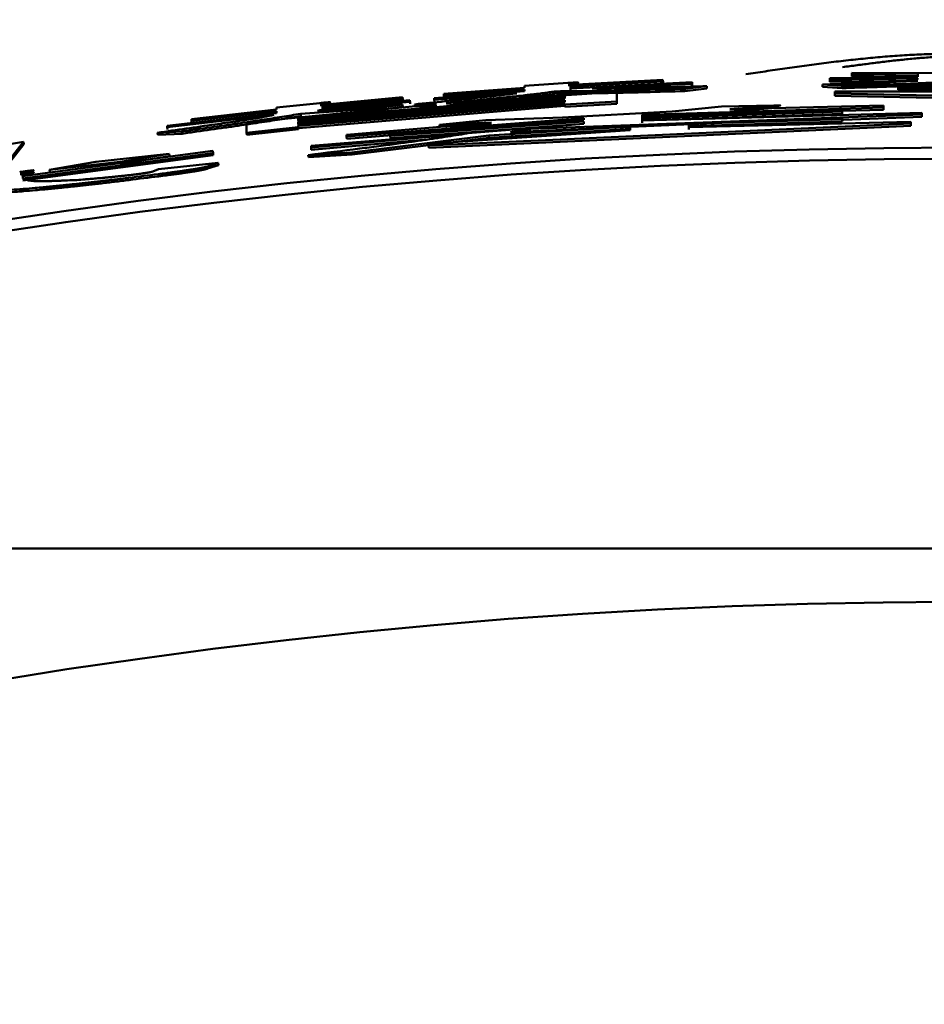
# Model space of a CAD drawing. Units: millimetres. Extents: x 288 to 1212, y -574 to 212.
# Drawn here: x 648 to 652, y -328 to -324 of the extents above; entities that cross this region are included whole.
import ezdxf

# ---------------------------------------------------------------- set-up
doc = ezdxf.new("R2010")
doc.units = ezdxf.units.MM
doc.header["$LTSCALE"] = 0.584646
doc.layers.add('NoLayerName_001', color=7, linetype='Continuous')
doc.styles.get("Standard").update_dxf_attribs({"font": 'txt', "bigfont": 'extfont2'})
doc.dimstyles.get("Standard").update_dxf_attribs({"dimtxt": 2.5, "dimasz": 2.5, "dimexe": 1.25, "dimexo": 0.625, "dimtad": 1, "dimzin": 0, "dimdsep": 46, "dimtxsty": 'Standard', "dimcen": 2.5, "dimadec": 0, "dimazin": 0, "dimtfac": 0.75, "dimtmove": 0, "dimatfit": 3, "dimfxl": 1, "dimarcsym": 0})

# ---------------------------------------------------------------- blocks, each defined once
blk = doc.blocks.new('_OPEN30')
at = {"color": 0, "linetype": 'ByBlock', "lineweight": -2}
for p, q in [((-1, 0.267949), (0, 0)), ((0, 0), (-1, -0.267949)), ((0, 0), (-1, 0))]:
    blk.add_line(p, q, dxfattribs=at)
blk = doc.blocks.new('*D31')
at = {"layer": 'Defpoints', "color": 0}
for p in [(540.6929, -256.9801), (652.1577, -256.9801), (652.1468, -447.9801)]:
    blk.add_point(p, dxfattribs=at)
at = {"layer": 'NoLayerName_001', "color": 0, "linetype": 'Continuous', "lineweight": 25}
for p, q in [((652.1577, -256.9801), (539.4429, -256.9801)), ((540.6929, -442.7301), (540.6929, -262.2301)), ((652.1468, -447.9801), (539.4429, -447.9801))]:
    blk.add_line(p, q, dxfattribs=at)
at = {"layer": 'NoLayerName_001', "color": 0, "lineweight": 25, "xscale": 5.25, "yscale": 5.25, "zscale": 5.25}
for p, rotation in [((540.6929, -256.9801), 90), ((540.6929, -447.9801), 270)]:
    blk.add_blockref('_OPEN30', p, dxfattribs=dict(at, rotation=rotation))
at = {"layer": 'NoLayerName_001', "color": 0, "lineweight": 25, "insert": (531.9429, -352.4737), "char_height": 10.5, "attachment_point": 5, "rotation": 90}
blk.add_mtext('%%c191', dxfattribs=at)

msp = doc.modelspace()

# ---------------------------------------------------------------- linework, layer by layer
at = {"layer": 'NoLayerName_001', "color": 7, "linetype": 'Continuous', "lineweight": 50}
for p, q in [((650.4116, -323.997), (650.8252, -323.9749)), ((650.8252, -323.982), (650.4116, -324.0041)), ((650.4116, -324.0125), (650.9559, -323.9845)), ((650.8252, -323.9749), (650.8252, -323.982)), ((650.8252, -323.9749), (650.8256, -323.9848)), ((650.8252, -323.982), (650.8256, -323.9919)), ((650.8256, -323.9848), (650.8256, -323.9919)), ((650.9559, -323.9845), (650.9559, -323.9916)), ((650.9559, -323.9845), (650.9563, -323.9945)), ((651.5711, -323.9668), (651.9643, -323.9615)), ((651.5711, -323.9739), (651.5711, -323.9668)), ((651.9643, -323.9686), (651.5711, -323.9739)), ((651.5711, -323.9739), (651.5713, -323.9838)), ((651.9644, -323.9786), (651.5713, -323.9838)), ((651.6691, -323.9498), (651.6691, -323.9427)), ((651.6691, -323.9427), (652.9117, -323.949)), ((651.9643, -323.9464), (651.6691, -323.9498)), ((651.6691, -323.9498), (651.6693, -323.9598)), ((651.9644, -323.9564), (651.6693, -323.9598)), ((651.9643, -323.9615), (651.9643, -323.9464)), ((651.9643, -323.971), (651.9643, -323.9686)), ((649.8027, -324.0561), (650.2058, -324.0257)), ((649.8462, -324.0371), (650.2058, -324.0103)), ((650.2058, -324.0174), (649.8462, -324.0442)), ((649.857, -324.0791), (650.6183, -324.028)), ((650.2058, -324.0009), (650.4007, -323.9883)), ((650.2058, -324.0103), (650.2058, -324.0009)), ((650.2058, -324.0257), (650.2058, -324.0174)), ((650.4116, -323.9902), (650.4116, -323.997)), ((650.4116, -323.9902), (650.4122, -324.0001)), ((650.4116, -324.0041), (650.4116, -324.0125)), ((650.4116, -324.0041), (650.4122, -324.0141)), ((650.4122, -324.0001), (650.4122, -324.007)), ((650.4122, -324.0141), (650.4122, -324.0224)), ((650.9559, -323.9916), (650.5095, -324.0138)), ((650.6183, -324.028), (650.6183, -324.0717)), ((650.6183, -324.028), (650.6189, -324.038)), ((651.0212, -324.0024), (650.9232, -324.0146)), ((650.9232, -324.0146), (650.9236, -324.0246)), ((651.0216, -324.0124), (650.9236, -324.0246)), ((650.9559, -323.9916), (650.9563, -324.0016)), ((650.9563, -323.9945), (650.9563, -324.0016)), ((651.5384, -323.9953), (651.5386, -324.0053)), ((651.6255, -324.0017), (651.5384, -323.9953)), ((651.6257, -324.0117), (651.5386, -324.0053)), ((651.5929, -324.0271), (652.6252, -324.0257)), ((651.5929, -324.0352), (651.5929, -324.0271)), ((651.8762, -324.0097), (651.8762, -324.0016)), ((651.8762, -324.0016), (652.6252, -324.0043)), ((652.6252, -324.0124), (651.8762, -324.0097)), ((651.8762, -324.0097), (651.8763, -324.0197)), ((652.625, -324.0224), (651.8763, -324.0197)), ((650.3866, -324.0485), (649.1949, -324.1473)), ((649.1949, -324.1565), (650.3866, -324.0577)), ((650.3866, -324.0648), (649.1949, -324.1637)), ((649.6941, -324.0723), (649.2925, -324.1098)), ((649.3034, -324.0861), (649.6615, -324.0526)), ((649.6615, -324.0597), (649.3034, -324.0932)), ((649.3034, -324.1016), (649.6941, -324.0652)), ((649.6615, -324.0526), (649.6615, -324.0597)), ((649.6615, -324.0526), (649.6624, -324.0625)), ((649.6615, -324.0597), (649.6624, -324.0696)), ((649.6624, -324.0625), (649.6624, -324.0696)), ((649.6941, -324.0652), (649.6941, -324.0723)), ((649.6941, -324.0652), (649.6949, -324.0752)), ((649.6941, -324.0723), (649.6949, -324.0823)), ((650.1723, -324.0351), (649.8027, -324.0632)), ((649.8027, -324.0632), (649.8027, -324.0561)), ((649.8027, -324.0632), (649.8035, -324.0731)), ((649.8462, -324.0442), (649.8462, -324.0371)), ((649.8462, -324.0442), (649.847, -324.0541)), ((650.3866, -324.0577), (650.3866, -324.0485)), ((650.3866, -324.074), (650.3866, -324.0648)), ((650.6183, -324.0717), (650.3866, -324.0851)), ((650.6183, -324.0717), (650.6189, -324.0817)), ((650.6189, -324.038), (650.6189, -324.0817)), ((651.5929, -324.0352), (651.593, -324.0452)), ((653.9352, -324.086), (651.5929, -324.0352)), ((653.9346, -324.096), (651.593, -324.0452)), ((648.7183, -324.1507), (649.0983, -324.1074)), ((649.0983, -324.1145), (648.7183, -324.1579)), ((648.9642, -324.1651), (649.8136, -324.0826)), ((649.0983, -324.0984), (649.2925, -324.0782)), ((649.0983, -324.1074), (649.0983, -324.0984)), ((649.0983, -324.1229), (649.0983, -324.1145)), ((649.1949, -324.1729), (650.3866, -324.074)), ((650.3866, -324.0811), (649.1949, -324.18)), ((650.3872, -324.0911), (649.196, -324.1899)), ((649.5421, -324.1024), (649.2058, -324.1266)), ((649.2817, -324.1124), (649.6615, -324.0844)), ((649.2925, -324.1098), (649.2817, -324.1124)), ((649.2925, -324.1098), (649.2935, -324.1198)), ((649.3034, -324.0797), (649.3034, -324.0861)), ((649.3034, -324.0797), (649.3044, -324.0896)), ((649.3034, -324.0932), (649.3034, -324.1016)), ((649.3034, -324.0932), (649.3044, -324.1032)), ((649.3044, -324.0896), (649.3044, -324.0961)), ((649.3044, -324.1032), (649.3044, -324.1115)), ((649.543, -324.1123), (649.3859, -324.1236)), ((649.6615, -324.0844), (649.5421, -324.1024)), ((649.5421, -324.1024), (649.543, -324.1123)), ((649.6624, -324.0943), (649.543, -324.1123)), ((649.6949, -324.0752), (649.6949, -324.0823)), ((649.8136, -324.0826), (649.7158, -324.084)), ((649.7158, -324.084), (649.7167, -324.0939)), ((649.8144, -324.0926), (649.7167, -324.0939)), ((650.3766, -324.1429), (650.8664, -324.1166)), ((650.3866, -324.0851), (650.3866, -324.0811)), ((650.3866, -324.0851), (650.3872, -324.0951)), ((650.6189, -324.0817), (650.3872, -324.0951)), ((651.8103, -324.0978), (650.7317, -324.1311)), ((650.7317, -324.1388), (651.6264, -324.1083)), ((651.6264, -324.1164), (650.7317, -324.1469)), ((650.8664, -324.1166), (651.087, -324.0938)), ((651.087, -324.0938), (651.3199, -324.0891)), ((651.1238, -324.1061), (651.8103, -324.0897)), ((651.2953, -324.0919), (651.1238, -324.1061)), ((651.2956, -324.1019), (651.1241, -324.1161)), ((651.2953, -324.0919), (651.2956, -324.1019)), ((651.8104, -324.1078), (651.6264, -324.1135)), ((651.6264, -324.1083), (651.6264, -324.1164)), ((651.6264, -324.1083), (651.6265, -324.1183)), ((651.6264, -324.1164), (651.6265, -324.1264)), ((651.8103, -324.0897), (651.8103, -324.0978)), ((651.8103, -324.0897), (651.8104, -324.0997)), ((651.8103, -324.0978), (651.8104, -324.1078)), ((651.8104, -324.0997), (651.8104, -324.1078)), ((648.6101, -324.1795), (649.0983, -324.1229)), ((649.0865, -324.1313), (648.6101, -324.1867)), ((648.7183, -324.1579), (648.7183, -324.1507)), ((648.7183, -324.1579), (648.7195, -324.1678)), ((649.1949, -324.1473), (649.1949, -324.1565)), ((649.196, -324.1573), (649.1949, -324.1473)), ((649.196, -324.1573), (649.196, -324.1665)), ((650.4709, -324.1453), (649.411, -324.2278)), ((649.6063, -324.2174), (650.4709, -324.153)), ((649.8262, -324.1749), (650.0341, -324.1543)), ((650.0341, -324.1543), (650.3766, -324.1429)), ((650.1442, -324.2081), (651.6264, -324.1421)), ((651.982, -324.1297), (650.2298, -324.194)), ((650.4709, -324.153), (650.4709, -324.1453)), ((650.7317, -324.1564), (651.982, -324.1216)), ((650.7317, -324.1311), (650.7317, -324.1388)), ((650.7317, -324.1311), (650.7322, -324.1411)), ((650.7317, -324.1469), (650.7317, -324.1564)), ((650.7317, -324.1469), (650.7322, -324.1569)), ((651.6265, -324.1264), (650.7322, -324.1569)), ((650.7322, -324.1411), (650.7322, -324.1488)), ((650.7322, -324.1569), (650.7322, -324.1664)), ((651.6264, -324.1502), (650.94, -324.1711)), ((651.6265, -324.1602), (650.9404, -324.1811)), ((651.6264, -324.1421), (651.6264, -324.1502)), ((651.6264, -324.1421), (651.6265, -324.1521)), ((651.6264, -324.1502), (651.6265, -324.1602)), ((651.6265, -324.1183), (651.6265, -324.1264)), ((651.6265, -324.1521), (651.6265, -324.1602)), ((651.982, -324.1397), (651.6321, -324.1525)), ((651.982, -324.1216), (651.982, -324.1297)), ((651.982, -324.1216), (651.982, -324.1316)), ((651.982, -324.1297), (651.982, -324.1397)), ((651.982, -324.1316), (651.982, -324.1397)), ((648.6101, -324.1867), (648.6101, -324.1795)), ((648.6101, -324.1867), (648.6114, -324.1966)), ((648.9642, -324.2108), (648.9642, -324.1651)), ((649.1949, -324.1858), (648.9642, -324.2108)), ((649.196, -324.1957), (648.9653, -324.2207)), ((649.1949, -324.1637), (649.1949, -324.1729)), ((649.196, -324.1736), (649.1949, -324.1637)), ((649.1949, -324.18), (649.1949, -324.1858)), ((649.1949, -324.18), (649.196, -324.1899)), ((649.1949, -324.1858), (649.196, -324.1957)), ((649.196, -324.1736), (649.196, -324.1828)), ((649.196, -324.1899), (649.196, -324.1957)), ((649.2523, -324.269), (650.4709, -324.1706)), ((649.411, -324.2197), (650.0585, -324.1645)), ((650.4709, -324.1611), (649.6063, -324.2255)), ((650.4715, -324.1711), (649.6072, -324.2354)), ((651.9329, -324.1698), (649.7774, -324.2682)), ((649.7774, -324.2601), (650.6791, -324.1989)), ((651.933, -324.1798), (649.7782, -324.2781)), ((650.0585, -324.1645), (649.8262, -324.1749)), ((649.8262, -324.1749), (649.8271, -324.1848)), ((650.0593, -324.1745), (649.8271, -324.1848)), ((650.6791, -324.1834), (650.0463, -324.2233)), ((650.6796, -324.1934), (650.0471, -324.2333)), ((650.2298, -324.194), (650.1442, -324.2081)), ((650.2305, -324.204), (650.1449, -324.2181)), ((650.2298, -324.194), (650.2305, -324.204)), ((650.4709, -324.1706), (650.4709, -324.1611)), ((650.6791, -324.1989), (650.6791, -324.1834)), ((650.94, -324.1866), (651.9329, -324.1617)), ((650.94, -324.1711), (650.94, -324.1866)), ((650.94, -324.1711), (650.9404, -324.1811)), ((650.9404, -324.1811), (650.9404, -324.1966)), ((651.9329, -324.1617), (651.9329, -324.1698)), ((651.9329, -324.1617), (651.933, -324.1717)), ((651.9329, -324.1698), (651.933, -324.1798)), ((651.933, -324.1717), (651.933, -324.1798)), ((648.6751, -324.2051), (648.5669, -324.2108)), ((648.5669, -324.2108), (648.5681, -324.2208)), ((648.6763, -324.2151), (648.5681, -324.2208)), ((648.9642, -324.2108), (648.9653, -324.2207)), ((649.9485, -324.2144), (649.2523, -324.2772)), ((649.7532, -324.2421), (649.2534, -324.2871)), ((649.411, -324.2278), (649.411, -324.2197)), ((649.411, -324.2278), (649.4119, -324.2378)), ((649.6139, -324.222), (649.4119, -324.2378)), ((650.0463, -324.2233), (649.4354, -324.299)), ((650.0471, -324.2333), (649.4364, -324.3089)), ((649.6063, -324.2255), (649.6063, -324.2174)), ((649.6063, -324.2255), (649.6072, -324.2354)), ((650.0463, -324.2233), (650.0471, -324.2333)), ((646.6787, -324.4724), (647.9679, -324.2515)), ((647.9679, -324.2515), (647.9033, -324.3339)), ((647.9693, -324.2614), (647.9047, -324.3438)), ((647.9627, -324.4051), (648.8135, -324.2916)), ((647.9679, -324.2515), (647.9693, -324.2614)), ((648.8135, -324.2916), (648.8135, -324.3018)), ((648.8135, -324.2916), (648.8147, -324.3015)), ((649.2523, -324.2772), (649.2523, -324.269)), ((649.2523, -324.2772), (649.2534, -324.2871)), ((649.7774, -324.2682), (649.7774, -324.2601)), ((649.7774, -324.2682), (649.7782, -324.2781)), ((648.8135, -324.3018), (647.9627, -324.4154)), ((648.8147, -324.3117), (647.9642, -324.4252)), ((648.2905, -324.3406), (648.6188, -324.3058)), ((648.6188, -324.3058), (648.3998, -324.3405)), ((648.62, -324.3157), (648.4012, -324.3504)), ((648.8135, -324.3018), (648.8147, -324.3117)), ((648.8147, -324.3015), (648.8147, -324.3117)), ((649.4354, -324.299), (649.2402, -324.3107)), ((649.2402, -324.3107), (649.2412, -324.3206)), ((649.4364, -324.3089), (649.2412, -324.3206)), ((648.3998, -324.3405), (648.084, -324.3761)), ((648.084, -324.3761), (648.2905, -324.3406)), ((648.3998, -324.3405), (648.4012, -324.3504)), ((648.5458, -324.3844), (648.5701, -324.374)), ((648.5701, -324.374), (648.8379, -324.3456)), ((648.8379, -324.3456), (648.7892, -324.3617)), ((648.7892, -324.3617), (648.7904, -324.3716)), ((648.8391, -324.3555), (648.7904, -324.3716)), ((648.8379, -324.3456), (648.8391, -324.3555)), ((647.9627, -324.3887), (647.9627, -324.4051)), ((647.9627, -324.3887), (647.9642, -324.3986)), ((647.9642, -324.3986), (647.9642, -324.415))]:
    msp.add_line(p, q, dxfattribs=at)
for points in [[(651.0212, -324.0024), (651.0214, -324.0074), (651.0216, -324.0124)], [(649.6615, -324.0844), (649.6619, -324.0893), (649.6624, -324.0943)], [(649.4354, -324.299), (649.4359, -324.304), (649.4364, -324.3089)]]:
    msp.add_lwpolyline(points, dxfattribs=at)
at = {"layer": 'NoLayerName_001', "color": 8, "linetype": 'Continuous', "lineweight": 50}
msp.add_circle((652.1468, -352.4801), 26.1711, dxfattribs=at)
msp.add_arc((652.1468, -352.4801), 79.4928, 278.829296, 261.170704, dxfattribs=at)
at = {"layer": 'NoLayerName_001', "color": 7, "linetype": 'Continuous', "lineweight": 50}
for radius, start, end in [(28.2024, 45.58367, 134.41633), (28.1524, 45.59447, 134.40553)]:
    msp.add_arc((652.1468, -352.4801), radius, start, end, dxfattribs=at)
for points, knots in [([(651.1952, -323.9493), (651.2243, -323.945), (651.2825, -323.9363), (651.3698, -323.9236), (651.4571, -323.9113), (651.5445, -323.8997), (651.6318, -323.889), (651.7191, -323.8795), (651.8065, -323.8714), (651.8938, -323.8648), (651.9812, -323.8602), (652.0685, -323.8576), (652.1559, -323.8573), (652.2433, -323.8596), (652.3306, -323.864), (652.418, -323.8705), (652.5053, -323.8785), (652.5927, -323.888), (652.68, -323.8986), (652.7673, -323.91), (652.8546, -323.9219), (652.9128, -323.9301), (652.9419, -323.9342)], [0, 0, 0, 0, 0.088295, 0.176557, 0.264753, 0.352856, 0.440841, 0.528694, 0.616409, 0.703988, 0.79145, 0.878827, 0.966166, 1.053534, 1.140985, 1.228555, 1.316263, 1.404108, 1.492079, 1.580154, 1.668301, 1.756487, 1.756487, 1.756487, 1.756487]), ([(651.6276, -323.9176), (651.6494, -323.9147), (651.6928, -323.9089), (651.758, -323.9003), (651.8232, -323.8923), (651.8884, -323.8849), (651.9536, -323.8785), (652.0188, -323.8733), (652.084, -323.8694), (652.1492, -323.8673), (652.2145, -323.867), (652.2797, -323.8685), (652.3449, -323.8715), (652.4101, -323.8759), (652.4753, -323.8816), (652.5405, -323.8884), (652.6057, -323.8961), (652.6709, -323.9046), (652.7361, -323.9137), (652.8013, -323.9233), (652.8665, -323.9332), (652.91, -323.9399), (652.9317, -323.9432)], [0, 0, 0, 0, 0.065786, 0.131541, 0.197236, 0.262849, 0.328362, 0.393772, 0.459083, 0.524321, 0.589524, 0.654743, 0.720014, 0.785365, 0.850812, 0.916363, 0.982017, 1.047768, 1.113602, 1.179502, 1.245448, 1.311418, 1.311418, 1.311418, 1.311418]), ([(651.5384, -323.9953), (651.5829, -323.9937), (651.6456, -323.9917), (651.7197, -323.989), (651.7602, -323.9875), (651.7878, -323.9864), (651.8088, -323.9854), (651.8238, -323.9848), (651.8382, -323.9841), (651.8519, -323.9834), (651.8649, -323.9827), (651.8772, -323.982), (651.8888, -323.9813), (651.8996, -323.9806), (651.9095, -323.9798), (651.9186, -323.9791), (651.9268, -323.9784), (651.934, -323.9777), (651.9402, -323.9769), (651.9454, -323.9762), (651.9497, -323.9755), (651.9533, -323.9747), (651.9562, -323.974), (651.9587, -323.9732), (651.9608, -323.9725), (651.9626, -323.9717), (651.9638, -323.9712), (651.9643, -323.971)], [0, 0, 0, 0, 0.1337688, 0.188099, 0.2225796, 0.2552786, 0.2708546, 0.2858589, 0.3002493, 0.3139841, 0.3270297, 0.33936, 0.3509499, 0.3617739, 0.3717965, 0.3809556, 0.3891855, 0.3964208, 0.4026092, 0.4078144, 0.4121619, 0.4157782, 0.4187902, 0.4213243, 0.4235052, 0.4254548, 0.4272902, 0.4272902, 0.4272902, 0.4272902]), ([(652.1705, -323.9712), (652.1697, -323.9716), (652.1681, -323.9724), (652.1653, -323.9736), (652.1621, -323.9748), (652.1582, -323.9759), (652.1532, -323.977), (652.1471, -323.9781), (652.1395, -323.9792), (652.1302, -323.9803), (652.1192, -323.9814), (652.1066, -323.9824), (652.0923, -323.9835), (652.0765, -323.9845), (652.0594, -323.9855), (652.0409, -323.9865), (652.0212, -323.9875), (652.0004, -323.9885), (651.9785, -323.9894), (651.9473, -323.9907), (651.9062, -323.9923), (651.8449, -323.9945), (651.751, -323.9977), (651.6744, -324.0001), (651.6255, -324.0017)], [0, 0, 0, 0, 0.0026692, 0.0055598, 0.0089025, 0.0129384, 0.0179152, 0.0240825, 0.0316898, 0.0409791, 0.0520351, 0.0647742, 0.0791031, 0.0949279, 0.1121542, 0.1306875, 0.1504328, 0.1713031, 0.1932365, 0.2161763, 0.2648482, 0.3168642, 0.4000646, 0.5467245, 0.5467245, 0.5467245, 0.5467245]), ([(652.1705, -323.9812), (652.1697, -323.9816), (652.1681, -323.9824), (652.1653, -323.9836), (652.1621, -323.9848), (652.1582, -323.9859), (652.1532, -323.987), (652.1471, -323.9881), (652.1395, -323.9892), (652.1302, -323.9903), (652.1192, -323.9914), (652.1066, -323.9924), (652.0923, -323.9935), (652.0766, -323.9945), (652.0594, -323.9955), (652.041, -323.9965), (652.0213, -323.9975), (652.0005, -323.9985), (651.9786, -323.9994), (651.9474, -324.0007), (651.9063, -324.0023), (651.845, -324.0045), (651.7511, -324.0077), (651.6746, -324.0101), (651.6257, -324.0117)], [0, 0, 0, 0, 0.0026683, 0.0055579, 0.0088991, 0.0129332, 0.0179074, 0.0240713, 0.031674, 0.0409574, 0.0520067, 0.0647385, 0.0790595, 0.0948762, 0.1120942, 0.1306191, 0.1503561, 0.1712183, 0.1931438, 0.2160758, 0.2647325, 0.3167335, 0.3999113, 0.5465337, 0.5465337, 0.5465337, 0.5465337]), ([(650.3463, -324.0259), (650.3385, -324.0271), (650.3267, -324.0288), (650.3107, -324.031), (650.2979, -324.0328), (650.2842, -324.0346), (650.2696, -324.0364), (650.2539, -324.0383), (650.237, -324.0402), (650.219, -324.0422), (650.1933, -324.045), (650.1519, -324.0494), (650.0781, -324.057), (649.9771, -324.0672), (649.8976, -324.0751), (649.857, -324.0791)], [0, 0, 0, 0, 0.0235124, 0.0357723, 0.0486367, 0.0623075, 0.0769868, 0.0928542, 0.1098964, 0.1280011, 0.147055, 0.1875567, 0.2527726, 0.3697113, 0.4921703, 0.4921703, 0.4921703, 0.4921703]), ([(650.9232, -324.0146), (650.8639, -324.0162), (650.7823, -324.0186), (650.6797, -324.0212), (650.6265, -324.0224), (650.5863, -324.0232), (650.5581, -324.0238), (650.5313, -324.0242), (650.5056, -324.0246), (650.4732, -324.025), (650.4347, -324.0254), (650.3899, -324.0257), (650.3607, -324.0258), (650.3463, -324.0259)], [0, 0, 0, 0, 0.1779308, 0.244984, 0.3079185, 0.3374736, 0.3656089, 0.392424, 0.4180659, 0.4426811, 0.4894189, 0.5338108, 0.5770298, 0.5770298, 0.5770298, 0.5770298]), ([(650.9236, -324.0246), (650.8643, -324.0262), (650.7827, -324.0285), (650.6802, -324.0311), (650.627, -324.0324), (650.5868, -324.0332), (650.5587, -324.0337), (650.5318, -324.0342), (650.5061, -324.0346), (650.4738, -324.035), (650.4353, -324.0353), (650.3905, -324.0357), (650.3613, -324.0358), (650.3469, -324.0359)], [0, 0, 0, 0, 0.1778768, 0.2449087, 0.3078222, 0.3373669, 0.365492, 0.3922972, 0.4179293, 0.4425349, 0.4892538, 0.5336272, 0.576828, 0.576828, 0.576828, 0.576828]), ([(650.4007, -323.9883), (650.4049, -323.988), (650.4113, -323.9877), (650.419, -323.9873), (650.4238, -323.987), (650.4278, -323.9868), (650.4311, -323.9867), (650.4337, -323.9866), (650.4356, -323.9865), (650.4374, -323.9864), (650.4391, -323.9864), (650.4408, -323.9863), (650.4423, -323.9863), (650.4437, -323.9862), (650.4448, -323.9863), (650.4474, -323.9861), (650.4444, -323.9871), (650.4431, -323.9871), (650.4416, -323.9873), (650.4404, -323.9874), (650.4392, -323.9876), (650.4379, -323.9877), (650.436, -323.9879), (650.4336, -323.9881), (650.4306, -323.9884), (650.4271, -323.9888), (650.4207, -323.9893), (650.4153, -323.9898), (650.4116, -323.9902)], [0, 0, 0, 0, 0.01279375, 0.01907747, 0.02319398, 0.02723677, 0.0311892, 0.03311501, 0.0349927, 0.03681126, 0.03855548, 0.04019813, 0.04170978, 0.04306092, 0.04422004, 0.04583249, 0.04770182, 0.04966109, 0.05077786, 0.05197274, 0.0532371, 0.0545623, 0.05593968, 0.05881636, 0.06180402, 0.06487561, 0.06960975, 0.08100292, 0.08100292, 0.08100292, 0.08100292]), ([(650.4013, -323.9982), (650.4055, -323.998), (650.4119, -323.9976), (650.4196, -323.9972), (650.4244, -323.997), (650.4285, -323.9968), (650.4318, -323.9966), (650.4343, -323.9965), (650.4362, -323.9965), (650.438, -323.9964), (650.4398, -323.9963), (650.4414, -323.9963), (650.4429, -323.9962), (650.4443, -323.9962), (650.4455, -323.9962), (650.4481, -323.9961), (650.445, -323.997), (650.4436, -323.9971), (650.4422, -323.9973), (650.441, -323.9974), (650.4398, -323.9975), (650.4385, -323.9977), (650.4366, -323.9979), (650.4342, -323.9981), (650.4313, -323.9984), (650.4277, -323.9987), (650.4213, -323.9993), (650.4159, -323.9998), (650.4122, -324.0001)], [0, 0, 0, 0, 0.01279805, 0.01908306, 0.02319989, 0.02724244, 0.03119411, 0.03312001, 0.03499883, 0.03682011, 0.03856915, 0.040218, 0.04173616, 0.04309302, 0.04425533, 0.04585723, 0.04778865, 0.04973999, 0.05085166, 0.05204097, 0.05329952, 0.05461891, 0.05599073, 0.05885799, 0.06183973, 0.06490874, 0.06964406, 0.08105379, 0.08105379, 0.08105379, 0.08105379]), ([(650.5095, -324.0138), (650.5379, -324.0133), (650.5811, -324.0127), (650.6398, -324.0117), (650.6867, -324.0109), (650.7363, -324.0098), (650.7986, -324.0084), (650.8939, -324.0059), (650.9716, -324.0038), (651.0212, -324.0024)], [0, 0, 0, 0, 0.085225, 0.1296488, 0.1762462, 0.225742, 0.278618, 0.3631359, 0.511843, 0.511843, 0.511843, 0.511843]), ([(649.7158, -324.084), (649.7607, -324.0794), (649.8309, -324.0724), (649.917, -324.0636), (649.9728, -324.0577), (650.0169, -324.0529), (650.0582, -324.0483), (650.1097, -324.0424), (650.1475, -324.038), (650.1723, -324.0351)], [0, 0, 0, 0, 0.1352958, 0.211818, 0.2594014, 0.3036388, 0.345005, 0.3842179, 0.4590556, 0.4590556, 0.4590556, 0.4590556]), ([(650.3469, -324.0359), (650.3392, -324.037), (650.3274, -324.0387), (650.3113, -324.041), (650.2985, -324.0427), (650.2849, -324.0445), (650.2703, -324.0464), (650.2545, -324.0482), (650.2377, -324.0502), (650.2197, -324.0522), (650.194, -324.055), (650.1526, -324.0593), (650.0788, -324.067), (649.9778, -324.0771), (649.8984, -324.085), (649.8578, -324.0891)], [0, 0, 0, 0, 0.0234947, 0.0357459, 0.0486019, 0.0622647, 0.0769362, 0.0927966, 0.1098326, 0.1279317, 0.1469803, 0.1874721, 0.2526711, 0.3695764, 0.4919982, 0.4919982, 0.4919982, 0.4919982]), ([(649.2925, -324.0782), (649.2968, -324.0778), (649.3031, -324.0772), (649.3108, -324.0765), (649.3156, -324.076), (649.3196, -324.0757), (649.3229, -324.0754), (649.3255, -324.0752), (649.3273, -324.0751), (649.3291, -324.0749), (649.3309, -324.0748), (649.3325, -324.0747), (649.334, -324.0746), (649.3354, -324.0745), (649.3365, -324.0745), (649.3391, -324.0742), (649.3361, -324.0753), (649.3348, -324.0754), (649.3333, -324.0756), (649.3322, -324.0758), (649.3309, -324.076), (649.3296, -324.0762), (649.3277, -324.0764), (649.3254, -324.0768), (649.3219, -324.0772), (649.3173, -324.0779), (649.3109, -324.0787), (649.3061, -324.0793), (649.3034, -324.0797)], [0, 0, 0, 0, 0.01278689, 0.01906879, 0.02318512, 0.02722877, 0.03118305, 0.03310926, 0.03498609, 0.03680182, 0.03854107, 0.04017788, 0.04168444, 0.04303267, 0.04419074, 0.0458004, 0.04768093, 0.04965027, 0.05077009, 0.05196678, 0.05323201, 0.05455742, 0.05593467, 0.05881124, 0.06180057, 0.0664411, 0.07284549, 0.08103882, 0.08103882, 0.08103882, 0.08103882]), ([(649.2935, -324.0881), (649.2978, -324.0877), (649.3041, -324.0871), (649.3118, -324.0864), (649.3166, -324.086), (649.3206, -324.0856), (649.3239, -324.0854), (649.3265, -324.0852), (649.3283, -324.085), (649.3301, -324.0849), (649.3319, -324.0847), (649.3335, -324.0846), (649.335, -324.0845), (649.3364, -324.0844), (649.3376, -324.0844), (649.3402, -324.0842), (649.3371, -324.0852), (649.3357, -324.0853), (649.3343, -324.0856), (649.3331, -324.0858), (649.3319, -324.0859), (649.3306, -324.0861), (649.3287, -324.0864), (649.3263, -324.0867), (649.3234, -324.0871), (649.3198, -324.0876), (649.3135, -324.0884), (649.3081, -324.0891), (649.3044, -324.0896)], [0, 0, 0, 0, 0.01279593, 0.01907859, 0.02319304, 0.02723238, 0.0311798, 0.0331028, 0.03497785, 0.03679422, 0.03853739, 0.04018101, 0.04169637, 0.04305446, 0.04422104, 0.0458282, 0.04777914, 0.0497348, 0.05084918, 0.05204147, 0.05330321, 0.0546259, 0.05600103, 0.05887463, 0.06186183, 0.06493539, 0.06967615, 0.08109479, 0.08109479, 0.08109479, 0.08109479]), ([(651.3199, -324.0891), (651.3232, -324.089), (651.3276, -324.089), (651.333, -324.0889), (651.3361, -324.0889), (651.3386, -324.0889), (651.3406, -324.0889), (651.342, -324.0889), (651.3434, -324.0889), (651.3447, -324.0889), (651.346, -324.0889), (651.3472, -324.0889), (651.3484, -324.089), (651.3509, -324.0888), (651.3491, -324.0896), (651.348, -324.0895), (651.3467, -324.0897), (651.3454, -324.0897), (651.344, -324.0898), (651.3425, -324.0899), (651.3404, -324.09), (651.3377, -324.0902), (651.3338, -324.0903), (651.328, -324.0906), (651.3179, -324.091), (651.3067, -324.0915), (651.2983, -324.0918), (651.2953, -324.0919)], [0, 0, 0, 0, 0.00995787, 0.01317046, 0.01629161, 0.01929849, 0.02075193, 0.02216825, 0.02354458, 0.02487546, 0.02614597, 0.02733907, 0.02843775, 0.0302721, 0.03134117, 0.03247974, 0.0337532, 0.03511021, 0.03653485, 0.03802097, 0.03956242, 0.04278666, 0.04615832, 0.05138436, 0.06022492, 0.0762689, 0.08521856, 0.08521856, 0.08521856, 0.08521856]), ([(648.5669, -324.2108), (648.6523, -324.1985), (648.7689, -324.1818), (648.8927, -324.1637), (648.9379, -324.157), (648.9585, -324.1539), (648.9779, -324.1509), (648.996, -324.148), (649.0124, -324.1453), (649.0274, -324.1427), (649.0409, -324.1403), (649.0533, -324.1379), (649.0648, -324.1357), (649.0758, -324.1335), (649.083, -324.132), (649.0865, -324.1313)], [0, 0, 0, 0, 0.2589863, 0.3532866, 0.3752284, 0.3961605, 0.4158841, 0.4342005, 0.4509123, 0.4659689, 0.4796172, 0.4921396, 0.5038181, 0.5149343, 0.5257696, 0.5257696, 0.5257696, 0.5257696]), ([(649.2058, -324.1266), (649.178, -324.131), (649.1355, -324.1378), (649.0774, -324.1469), (649.03, -324.1541), (648.979, -324.1618), (648.9239, -324.1698), (648.8437, -324.1814), (648.7603, -324.1931), (648.6967, -324.2021), (648.6751, -324.2051)], [0, 0, 0, 0, 0.0844144, 0.1290434, 0.176579, 0.2279906, 0.2839116, 0.3436875, 0.4709494, 0.536508, 0.536508, 0.536508, 0.536508]), ([(649.2068, -324.1365), (649.179, -324.1409), (649.1366, -324.1478), (649.0784, -324.1568), (649.0311, -324.1641), (648.9801, -324.1717), (648.925, -324.1798), (648.8449, -324.1913), (648.7615, -324.2031), (648.6979, -324.212), (648.6763, -324.2151)], [0, 0, 0, 0, 0.0843852, 0.1289988, 0.1765179, 0.2279116, 0.2838132, 0.3435681, 0.4707855, 0.5363211, 0.5363211, 0.5363211, 0.5363211]), ([(649.2402, -324.3107), (649.3167, -324.3011), (649.4217, -324.288), (649.5401, -324.2729), (649.5949, -324.2657), (649.6334, -324.2606), (649.6699, -324.2557), (649.7043, -324.251), (649.7366, -324.2465), (649.7671, -324.2421), (649.796, -324.2379), (649.8235, -324.2338), (649.8581, -324.2285), (649.8997, -324.2221), (649.9324, -324.217), (649.9485, -324.2144)], [0, 0, 0, 0, 0.2313408, 0.3174514, 0.358212, 0.397137, 0.4339971, 0.468637, 0.5012078, 0.5319396, 0.5610624, 0.5888065, 0.6154016, 0.6660649, 0.7148905, 0.7148905, 0.7148905, 0.7148905]), ([(647.9506, -324.387), (647.9562, -324.3862), (647.9647, -324.385), (647.975, -324.3836), (647.9814, -324.3827), (647.9868, -324.382), (647.9912, -324.3814), (647.9947, -324.381), (647.9972, -324.3807), (647.9997, -324.3804), (648.0021, -324.3801), (648.0044, -324.3798), (648.0065, -324.3795), (648.0085, -324.3793), (648.0104, -324.3791), (648.0116, -324.3791), (648.0137, -324.3786), (648.0122, -324.3799), (648.0111, -324.3798), (648.0096, -324.3802), (648.0081, -324.3805), (648.0064, -324.3809), (648.0046, -324.3812), (648.002, -324.3817), (647.9987, -324.3823), (647.9946, -324.3831), (647.9896, -324.384), (647.9829, -324.3852), (647.9736, -324.3868), (647.9666, -324.388), (647.9627, -324.3887)], [0, 0, 0, 0, 0.0172112, 0.0256683, 0.0312111, 0.0366572, 0.0419863, 0.044591, 0.0471422, 0.0496295, 0.05204, 0.0543476, 0.0565216, 0.0585312, 0.0603358, 0.0618791, 0.0631039, 0.0641541, 0.0654455, 0.0669071, 0.0685141, 0.0702452, 0.0720792, 0.0739946, 0.0779954, 0.0821786, 0.0865213, 0.0932842, 0.102647, 0.1146493, 0.1146493, 0.1146493, 0.1146493]), ([(648.7892, -324.3617), (648.7886, -324.3618), (648.7874, -324.3622), (648.7855, -324.3627), (648.7836, -324.3632), (648.7816, -324.3637), (648.7795, -324.3643), (648.7772, -324.3648), (648.7748, -324.3654), (648.7723, -324.366), (648.7695, -324.3666), (648.7664, -324.3672), (648.7631, -324.3679), (648.7596, -324.3686), (648.7558, -324.3693), (648.7517, -324.3701), (648.7473, -324.3709), (648.7427, -324.3717), (648.7378, -324.3725), (648.7327, -324.3733), (648.7272, -324.3742), (648.7215, -324.3751), (648.7155, -324.3761), (648.7093, -324.377), (648.7028, -324.378), (648.6961, -324.379), (648.6891, -324.38), (648.6795, -324.3814), (648.6671, -324.3832), (648.6517, -324.3853), (648.6359, -324.3874), (648.6197, -324.3896), (648.5977, -324.3925), (648.5812, -324.3946), (648.5701, -324.396)], [0, 0, 0, 0, 0.0019018, 0.0038298, 0.0058104, 0.0078699, 0.0100345, 0.0123309, 0.0147855, 0.0174249, 0.0202757, 0.0233646, 0.026714, 0.0303295, 0.0342124, 0.0383638, 0.0427851, 0.0474774, 0.0524418, 0.0576797, 0.063192, 0.0689801, 0.0750421, 0.0813651, 0.087934, 0.0947332, 0.1017475, 0.1089611, 0.1239197, 0.1394738, 0.1554905, 0.1718448, 0.1884151, 0.2218656, 0.2218656, 0.2218656, 0.2218656]), ([(648.7904, -324.3716), (648.7899, -324.3718), (648.7888, -324.3721), (648.7871, -324.3726), (648.7853, -324.3731), (648.7834, -324.3736), (648.7814, -324.3741), (648.7791, -324.3747), (648.7766, -324.3753), (648.7738, -324.3759), (648.7709, -324.3765), (648.7677, -324.3771), (648.7643, -324.3778), (648.7607, -324.3785), (648.7569, -324.3793), (648.7528, -324.38), (648.7485, -324.3808), (648.7439, -324.3816), (648.7391, -324.3824), (648.7339, -324.3833), (648.7286, -324.3841), (648.7229, -324.385), (648.7169, -324.386), (648.7107, -324.3869), (648.7042, -324.3879), (648.6975, -324.3889), (648.6906, -324.3899), (648.681, -324.3913), (648.6685, -324.3931), (648.6532, -324.3952), (648.6374, -324.3973), (648.6156, -324.4002), (648.5936, -324.4031), (648.577, -324.4052), (648.5714, -324.4059)], [0, 0, 0, 0, 0.0016829, 0.0034106, 0.0052279, 0.0071798, 0.0093115, 0.011661, 0.0142346, 0.0170305, 0.0200467, 0.0232813, 0.0267335, 0.0304095, 0.0343167, 0.0384629, 0.0428556, 0.0475027, 0.0524117, 0.0575902, 0.063046, 0.0687867, 0.0748156, 0.0811182, 0.0876756, 0.0944688, 0.1014789, 0.1086873, 0.1236299, 0.1391597, 0.1551476, 0.1714957, 0.2049125, 0.2218012, 0.2218012, 0.2218012, 0.2218012]), ([(648.5701, -324.396), (648.5258, -324.4015), (648.4603, -324.4098), (648.3846, -324.419), (648.3434, -324.4239), (648.3138, -324.4274), (648.2852, -324.4307), (648.2576, -324.4338), (648.2311, -324.4368), (648.2057, -324.4395), (648.1814, -324.4421), (648.1582, -324.4446), (648.1361, -324.4468), (648.1149, -324.449), (648.0945, -324.451), (648.0749, -324.4528), (648.05, -324.4552), (648.0143, -324.4584), (647.9792, -324.4615), (647.9563, -324.4635), (647.9506, -324.464)], [0, 0, 0, 0, 0.1339862, 0.1980139, 0.2287756, 0.2585812, 0.2873892, 0.3151585, 0.3418478, 0.3674157, 0.391824, 0.4150997, 0.4373349, 0.4586242, 0.4790623, 0.498744, 0.5177637, 0.554196, 0.6062451, 0.6232797, 0.6232797, 0.6232797, 0.6232797]), ([(647.952, -324.3969), (647.9581, -324.3961), (647.9667, -324.3948), (647.977, -324.3934), (647.9829, -324.3926), (647.9879, -324.392), (647.9927, -324.3913), (647.9967, -324.3908), (647.9998, -324.3904), (648.002, -324.3901), (648.0042, -324.3899), (648.0063, -324.3896), (648.0082, -324.3894), (648.01, -324.3892), (648.0118, -324.389), (648.0129, -324.389), (648.015, -324.3885), (648.0134, -324.3898), (648.0123, -324.3898), (648.011, -324.3901), (648.0096, -324.3904), (648.008, -324.3907), (648.0064, -324.391), (648.0047, -324.3913), (648.0024, -324.3918), (647.9993, -324.3924), (647.9955, -324.3931), (647.9909, -324.3939), (647.9848, -324.395), (647.9756, -324.3966), (647.9685, -324.3978), (647.9642, -324.3986)], [0, 0, 0, 0, 0.018397, 0.0261371, 0.0312152, 0.0362119, 0.0411125, 0.0458802, 0.0481956, 0.0504554, 0.0526473, 0.0547489, 0.0567364, 0.058586, 0.0602645, 0.0617225, 0.0629087, 0.0640744, 0.0652738, 0.0666143, 0.0680777, 0.0696476, 0.0713078, 0.073042, 0.0748339, 0.0785436, 0.0824003, 0.0863867, 0.0925719, 0.1011115, 0.1142671, 0.1142671, 0.1142671, 0.1142671]), ([(648.5714, -324.4059), (648.5271, -324.4114), (648.4616, -324.4197), (648.3859, -324.4289), (648.3447, -324.4338), (648.3151, -324.4373), (648.2865, -324.4406), (648.259, -324.4437), (648.2325, -324.4467), (648.2071, -324.4494), (648.1828, -324.452), (648.1596, -324.4545), (648.1375, -324.4567), (648.1163, -324.4589), (648.0959, -324.4609), (648.0763, -324.4627), (648.0514, -324.4651), (648.0157, -324.4683), (647.9807, -324.4714), (647.9578, -324.4734), (647.9521, -324.4739)], [0, 0, 0, 0, 0.1339506, 0.1979595, 0.2287113, 0.2585069, 0.2873048, 0.3150639, 0.341743, 0.367301, 0.3916995, 0.4149659, 0.4371921, 0.4584727, 0.4789024, 0.4985758, 0.5175876, 0.5540045, 0.6060312, 0.6230585, 0.6230585, 0.6230585, 0.6230585]), ([(647.9627, -324.4154), (647.9639, -324.4159), (647.9664, -324.417), (647.9702, -324.4186), (647.9744, -324.4202), (647.9792, -324.4217), (647.9846, -324.423), (647.9908, -324.4242), (647.9981, -324.4253), (648.0066, -324.4262), (648.0164, -324.4269), (648.0277, -324.4274), (648.0407, -324.4276), (648.0551, -324.4275), (648.0709, -324.4273), (648.0879, -324.4269), (648.1059, -324.4264), (648.1248, -324.4257), (648.1444, -324.425), (648.1714, -324.4239), (648.1918, -324.4229), (648.2055, -324.4223)], [0, 0, 0, 0, 0.0039789, 0.0081044, 0.0125285, 0.0174118, 0.0229234, 0.029238, 0.0365338, 0.04499, 0.0547857, 0.0660994, 0.0790551, 0.0935481, 0.1094107, 0.1264735, 0.1445662, 0.1635177, 0.1831566, 0.2033113, 0.2444805, 0.2444805, 0.2444805, 0.2444805]), ([(648.2055, -324.4223), (648.2175, -324.4214), (648.2357, -324.42), (648.2582, -324.4182), (648.2731, -324.417), (648.2863, -324.4158), (648.3, -324.4147), (648.3143, -324.4134), (648.3292, -324.412), (648.3449, -324.4106), (648.3585, -324.4092), (648.3698, -324.4081), (648.3787, -324.4072), (648.3879, -324.4062), (648.3974, -324.4052), (648.4071, -324.4042), (648.4173, -324.4031), (648.4278, -324.4019), (648.4386, -324.4006), (648.4498, -324.3993), (648.4613, -324.3979), (648.4731, -324.3964), (648.481, -324.3954), (648.485, -324.3949)], [0, 0, 0, 0, 0.036112, 0.0547961, 0.0676554, 0.0809243, 0.0946772, 0.1089887, 0.1239372, 0.1396356, 0.1562145, 0.1648751, 0.1738048, 0.1830201, 0.1925376, 0.202376, 0.2125551, 0.2230947, 0.2340141, 0.2453088, 0.2569413, 0.268844, 0.2808864, 0.2808864, 0.2808864, 0.2808864]), ([(648.485, -324.3949), (648.4889, -324.3944), (648.4948, -324.3936), (648.5015, -324.3926), (648.5053, -324.3921), (648.5081, -324.3917), (648.5108, -324.3913), (648.5133, -324.3909), (648.5157, -324.3906), (648.518, -324.3902), (648.5202, -324.3898), (648.5223, -324.3895), (648.5242, -324.3892), (648.5261, -324.3889), (648.5278, -324.3885), (648.5294, -324.3882), (648.531, -324.388), (648.5324, -324.3877), (648.5337, -324.3874), (648.5349, -324.3872), (648.5361, -324.3869), (648.5375, -324.3866), (648.5391, -324.3863), (648.5408, -324.3858), (648.5424, -324.3854), (648.5438, -324.385), (648.5449, -324.3847), (648.5456, -324.3845), (648.5458, -324.3844)], [0, 0, 0, 0, 0.0118562, 0.01770111, 0.02056611, 0.02335639, 0.0260433, 0.02860806, 0.03105173, 0.03337775, 0.03558954, 0.03768977, 0.0396788, 0.04155655, 0.04332295, 0.044978, 0.04652473, 0.04796937, 0.04931837, 0.05057812, 0.05175507, 0.05285562, 0.05485318, 0.05662212, 0.05821356, 0.05967848, 0.06106762, 0.06174957, 0.06174957, 0.06174957, 0.06174957]), ([(647.9506, -324.464), (647.9345, -324.465), (647.9106, -324.4664), (647.879, -324.4682), (647.8562, -324.4695), (647.8343, -324.4705), (647.8134, -324.4715), (647.794, -324.4722), (647.776, -324.4726), (647.7599, -324.4728), (647.7457, -324.4727), (647.7336, -324.4722), (647.7235, -324.4715), (647.7152, -324.4704), (647.7084, -324.4691), (647.7029, -324.4675), (647.6985, -324.4658), (647.6951, -324.4639), (647.6923, -324.4619), (647.69, -324.4598), (647.6887, -324.4583), (647.688, -324.4576)], [0, 0, 0, 0, 0.0483477, 0.0719594, 0.0948965, 0.1169348, 0.1378499, 0.1574184, 0.1754176, 0.1916263, 0.205826, 0.2178809, 0.2279558, 0.2362901, 0.2431275, 0.2487171, 0.253312, 0.2571636, 0.2605091, 0.263554, 0.2664632, 0.2664632, 0.2664632, 0.2664632]), ([(647.9521, -324.4739), (647.936, -324.4749), (647.9121, -324.4763), (647.8805, -324.4781), (647.8577, -324.4793), (647.8358, -324.4804), (647.815, -324.4813), (647.7955, -324.482), (647.7776, -324.4825), (647.7614, -324.4827), (647.7473, -324.4826), (647.7352, -324.4821), (647.7251, -324.4813), (647.7167, -324.4803), (647.7099, -324.4789), (647.7045, -324.4774), (647.7001, -324.4757), (647.6966, -324.4738), (647.6939, -324.4717), (647.6916, -324.4697), (647.6902, -324.4682), (647.6896, -324.4675)], [0, 0, 0, 0, 0.0483308, 0.0719342, 0.0948634, 0.1168939, 0.1378018, 0.1573635, 0.1753565, 0.1915596, 0.2057545, 0.2178053, 0.2278769, 0.2362085, 0.2430438, 0.2486317, 0.2532253, 0.2570759, 0.2604207, 0.263465, 0.2663736, 0.2663736, 0.2663736, 0.2663736])]:
    msp.add_open_spline(points, degree=3, knots=knots, dxfattribs=at)
for points in [[(650.3463, -324.0259), (650.3464, -324.0276), (650.3466, -324.0309), (650.3468, -324.0342), (650.3469, -324.0359)], [(651.6255, -324.0017), (651.6256, -324.0033), (651.6256, -324.0067), (651.6257, -324.01), (651.6257, -324.0117)], [(649.2058, -324.1266), (649.2059, -324.1283), (649.2063, -324.1316), (649.2066, -324.1349), (649.2068, -324.1365)], [(648.6751, -324.2051), (648.6753, -324.2068), (648.6757, -324.2101), (648.6761, -324.2134), (648.6763, -324.2151)], [(648.6188, -324.3058), (648.619, -324.3074), (648.6194, -324.3107), (648.6198, -324.314), (648.62, -324.3157)], [(648.084, -324.3761), (648.0843, -324.3777), (648.0847, -324.381), (648.0852, -324.3843), (648.0855, -324.386)], [(648.5701, -324.396), (648.5703, -324.3977), (648.5708, -324.401), (648.5712, -324.4043), (648.5714, -324.4059)], [(657.7604, -326.0701), (655.8892, -326.0701), (652.1468, -326.0701), (648.4044, -326.0701), (646.5332, -326.0701)]]:
    msp.add_open_spline(points, degree=3, dxfattribs=at)
at = {"layer": 'NoLayerName_001', "color": 8, "linetype": 'Continuous', "lineweight": 50}
msp.add_open_spline([(647.9506, -324.464), (647.9509, -324.4657), (647.9514, -324.469), (647.9519, -324.4723), (647.9521, -324.4739)], degree=3, dxfattribs=at)

# ---------------------------------------------------------------- dimensions: what is measured, and where the dimension line sits
at = {"layer": 'NoLayerName_001', "color": 7, "linetype": 'Continuous', "lineweight": 25}
dim = msp.add_linear_dim(base=(540.6929, -256.9801), p1=(652.1468, -447.9801), p2=(652.1577, -256.9801), angle=90, dimstyle='Standard', override={"dimtxt": 10.5, "dimasz": 5.25, "dimexo": 0, "dimgap": 3.5, "dimdec": 1, "dimzin": 8, "dimpost": '%%c<>', "dimblk": 'OPEN30', "dimclrd": 0, "dimclre": 0, "dimclrt": 0, "dimtp": 0, "dimtm": 0, "dimlwd": 25, "dimlwe": 25}, dxfattribs=at)
dim.commit()
dim.dimension.update_dxf_attribs({"geometry": '*D31', "text_midpoint": (540.6929, -352.4737), "dimtype": 160})

doc.saveas('drawing.dxf')
